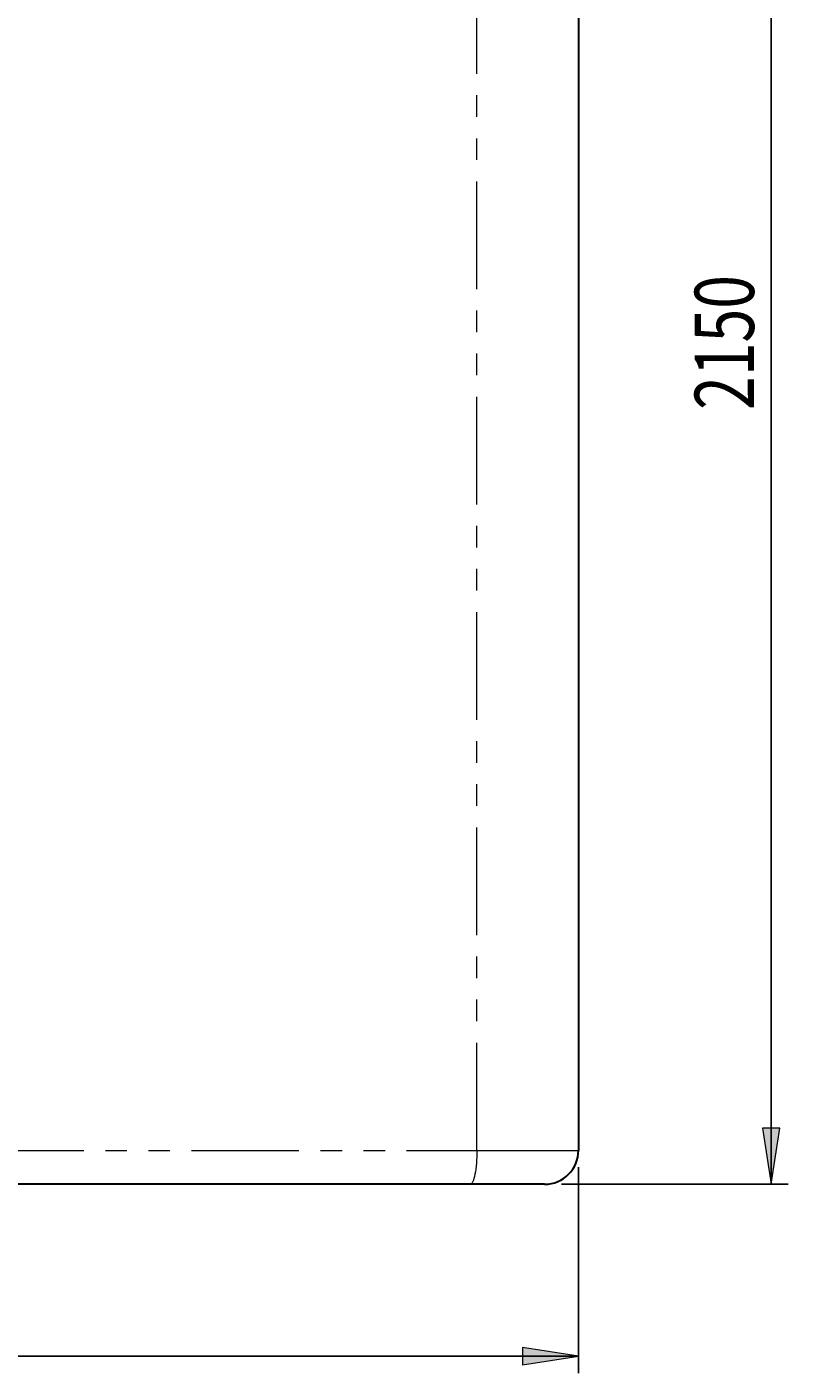
# Model space of a CAD drawing. Extents: x 0 to 595, y 280 to 562.
# Drawn here: x 244 to 276, y 386 to 442 of the extents above; entities that cross this region are included whole.
import ezdxf

# ---------------------------------------------------------------- set-up
doc = ezdxf.new("R2010")
doc.units = 0
doc.header["$MEASUREMENT"] = 0
for name, pattern in [('AI-Linetype-239', [9.043446, 4.521723, -0.904345, 0.904345, -0.904345, 0.904345, -0.904345]), ('AI-Linetype-240', [9.043446, 4.521723, -0.904345, 0.904345, -0.904345, 0.904345, -0.904345]), ('AI-Linetype-267', [9.043446, 4.521723, -0.904345, 0.904345, -0.904345, 0.904345, -0.904345]), ('AI-Linetype-284', [9.043446, 4.521723, -0.904345, 0.904345, -0.904345, 0.904345, -0.904345])]:
    doc.linetypes.add(name, pattern=pattern)
doc.layers.get('0').update_dxf_attribs({"lineweight": 0})
doc.layers.add('FORMAT', color=7, linetype='Continuous', lineweight=0)

# ---------------------------------------------------------------- blocks, each defined once
blk = doc.blocks.new('Block_14')
at = {"layer": 'FORMAT'}
h = blk.add_hatch(color=7, dxfattribs=at)
h.dxf.hatch_style = 2
h.paths.add_polyline_path([(267.474, 386.411), (265.123, 386.773), (265.123, 386.049)])
at = {"layer": 'FORMAT', "color": 7, "lineweight": 25}
for p, q in [((267.474, 394.342), (267.474, 385.699)), ((160.661, 386.411), (267.474, 386.411))]:
    blk.add_line(p, q, dxfattribs=at)
at = {"layer": 'FORMAT'}
blk.add_lwpolyline([(267.474, 386.411), (265.123, 386.773), (265.123, 386.049), (265.123, 386.049)], close=True, dxfattribs=at)
blk = doc.blocks.new('Block_15')
at = {"layer": 'FORMAT'}
h = blk.add_hatch(color=7, dxfattribs=at)
h.dxf.hatch_style = 2
h.paths.add_polyline_path([(275.57, 393.63), (275.932, 395.981), (275.209, 395.981)])
at = {"layer": 'FORMAT', "color": 7, "lineweight": 25}
for p, q in [((275.57, 470.179), (275.57, 393.63)), ((266.762, 393.63), (276.283, 393.63))]:
    blk.add_line(p, q, dxfattribs=at)
at = {"layer": 'FORMAT'}
blk.add_lwpolyline([(275.57, 393.63), (275.932, 395.981), (275.209, 395.981), (275.209, 395.981)], close=True, dxfattribs=at)
at = {"layer": 'FORMAT', "insert": (274.85, 426.155), "char_height": 0.2, "attachment_point": 7, "rotation": 90}
blk.add_mtext('\\C7;\\FMyriad Pro|b0|i0|c1;\\H2.492288;\\W0.750000;2150', dxfattribs=at)

msp = doc.modelspace()

# ---------------------------------------------------------------- linework, layer by layer
at = {"color": 253, "linetype": 'AI-Linetype-267', "lineweight": 0}
msp.add_line((263.206, 395.054), (263.206, 465.826), dxfattribs=at)
at = {"color": 7, "lineweight": 30}
for p, q in [((267.474, 463.906), (267.474, 395.054)), ((262.92, 393.63), (242.537, 393.63)), ((266.05, 393.63), (262.92, 393.63))]:
    msp.add_line(p, q, dxfattribs=at)
at = {"color": 253, "linetype": 'AI-Linetype-239', "lineweight": 0}
msp.add_line((242.162, 395.054), (263.206, 395.054), dxfattribs=at)
at = {"color": 253, "linetype": 'AI-Linetype-284', "lineweight": 0}
msp.add_line((263.206, 395.054), (267.474, 395.054), dxfattribs=at)
at = {"color": 253, "linetype": 'AI-Linetype-240', "lineweight": 0}
msp.add_lwpolyline([(263.206, 395.054), (263.205, 394.915), (263.201, 394.776), (263.194, 394.641), (263.184, 394.509), (263.172, 394.383), (263.158, 394.263), (263.141, 394.151), (263.122, 394.047), (263.102, 393.953), (263.079, 393.87), (263.055, 393.798), (263.029, 393.739), (263.003, 393.691), (262.976, 393.657), (262.948, 393.637), (262.92, 393.63)], dxfattribs=at)
at = {"color": 7, "lineweight": 30}
msp.add_open_spline([(266.05, 393.63), (266.836, 393.63), (267.474, 394.268), (267.474, 395.054)], degree=3, dxfattribs=at)

# ---------------------------------------------------------------- block references
at = {"layer": 'FORMAT'}
for name in ['Block_15', 'Block_14']:
    msp.add_blockref(name, (0, 0), dxfattribs=at)

doc.saveas('drawing.dxf')
